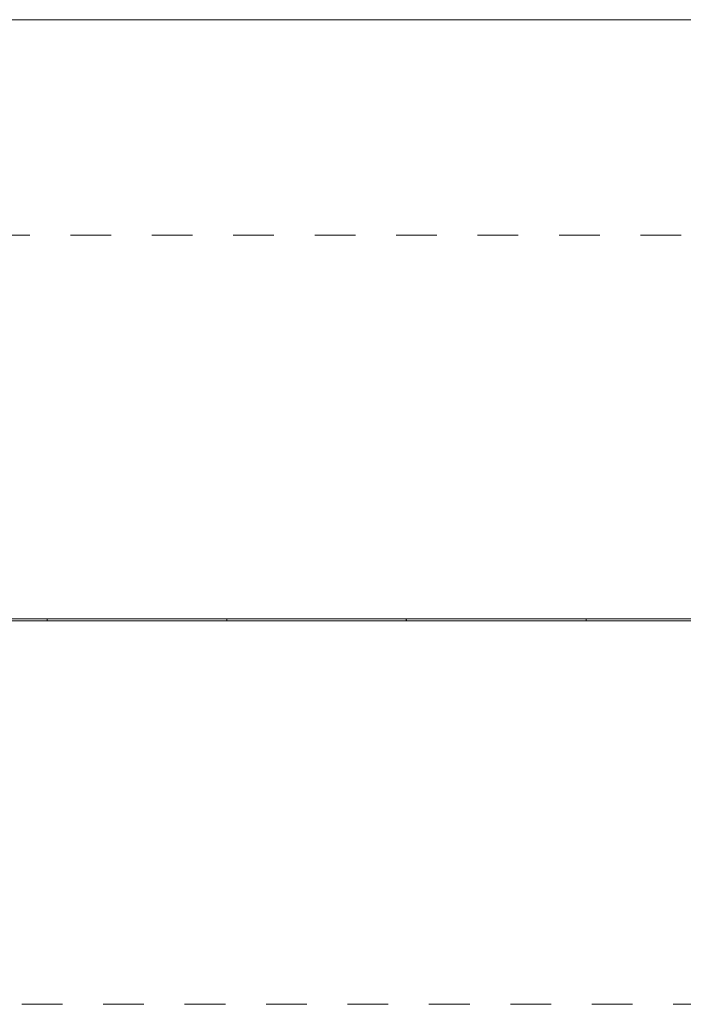
# Model space of a CAD drawing. Units: millimetres. Extents: x 249 to 429, y 170 to 227.
# Drawn here: x 276 to 293, y 172 to 198 of the extents above; entities that cross this region are included whole.
import ezdxf

# ---------------------------------------------------------------- set-up
doc = ezdxf.new("R2010")
doc.units = ezdxf.units.MM
doc.header["$MEASUREMENT"] = 0
doc.linetypes.add('AI-Linetype-14', pattern=[2.116667, 1.058333, -1.058333])
doc.linetypes.add('AI-Linetype-16', pattern=[2.116667, 1.058333, -1.058333])
doc.layers.add('Ebene 1', color=7, linetype='Continuous', lineweight=0)

# ---------------------------------------------------------------- blocks, each defined once
blk = doc.blocks.new('Block_0')
at = {"layer": 'Ebene 1', "color": 250, "lineweight": 9}
for p, q in [((276.909, 182.076), (272.248, 182.076)), ((276.909, 182.026), (272.248, 182.026)), ((276.909, 182.076), (276.91, 182.073)), ((276.91, 182.073), (276.909, 182.076)), ((281.573, 182.076), (276.909, 182.076)), ((276.91, 182.03), (276.909, 182.026)), ((276.909, 182.026), (276.91, 182.03)), ((281.573, 182.026), (276.909, 182.026)), ((276.91, 182.073), (276.911, 182.064)), ((276.911, 182.064), (276.91, 182.073)), ((276.911, 182.039), (276.91, 182.03)), ((276.91, 182.03), (276.911, 182.039)), ((276.911, 182.064), (276.912, 182.051)), ((276.912, 182.051), (276.911, 182.064)), ((276.912, 182.051), (276.911, 182.039)), ((276.911, 182.039), (276.912, 182.051)), ((281.573, 182.076), (281.575, 182.073)), ((281.575, 182.073), (281.573, 182.076)), ((286.242, 182.076), (281.573, 182.076)), ((281.575, 182.03), (281.573, 182.026)), ((281.573, 182.026), (281.575, 182.03)), ((286.242, 182.026), (281.573, 182.026)), ((281.575, 182.073), (281.576, 182.064)), ((281.576, 182.064), (281.575, 182.073)), ((281.576, 182.039), (281.575, 182.03)), ((281.575, 182.03), (281.576, 182.039)), ((281.576, 182.064), (281.576, 182.051)), ((281.576, 182.051), (281.576, 182.064)), ((281.576, 182.051), (281.576, 182.039)), ((281.576, 182.039), (281.576, 182.051)), ((286.242, 182.076), (286.243, 182.073)), ((286.243, 182.073), (286.242, 182.076)), ((290.914, 182.076), (286.242, 182.076)), ((286.243, 182.03), (286.242, 182.026)), ((286.242, 182.026), (286.243, 182.03)), ((290.914, 182.026), (286.242, 182.026)), ((286.243, 182.073), (286.244, 182.064)), ((286.244, 182.064), (286.243, 182.073)), ((286.244, 182.039), (286.243, 182.03)), ((286.243, 182.03), (286.244, 182.039)), ((286.244, 182.064), (286.245, 182.051)), ((286.244, 182.051), (286.244, 182.064)), ((286.245, 182.051), (286.244, 182.039)), ((286.244, 182.039), (286.244, 182.051)), ((290.914, 182.076), (290.915, 182.073)), ((290.915, 182.073), (290.914, 182.076)), ((295.589, 182.076), (290.914, 182.076)), ((290.915, 182.03), (290.914, 182.026)), ((290.914, 182.026), (290.915, 182.03)), ((295.589, 182.026), (290.914, 182.026)), ((290.915, 182.073), (290.916, 182.064)), ((290.916, 182.064), (290.915, 182.073)), ((290.916, 182.039), (290.915, 182.03)), ((290.915, 182.03), (290.916, 182.039)), ((290.916, 182.064), (290.916, 182.051)), ((290.916, 182.051), (290.916, 182.064)), ((290.916, 182.051), (290.916, 182.039)), ((290.916, 182.039), (290.916, 182.051))]:
    blk.add_line(p, q, dxfattribs=at)
blk = doc.blocks.new('Block_1')
at = {"layer": 'Ebene 1', "color": 250, "linetype": 'AI-Linetype-14', "lineweight": 18}
blk.add_line((273.28, 192.051), (427.591, 192.051), dxfattribs=at)
at = {"layer": 'Ebene 1', "color": 250, "linetype": 'AI-Linetype-16', "lineweight": 18}
blk.add_line((427.591, 172.051), (273.28, 172.051), dxfattribs=at)

msp = doc.modelspace()

# ---------------------------------------------------------------- linework, layer by layer
at = {"layer": 'Ebene 1', "color": 250, "lineweight": 18}
msp.add_line((257.341, 197.651), (428.591, 197.651), dxfattribs=at)

# ---------------------------------------------------------------- block references
at = {"layer": 'Ebene 1'}
for name in ['Block_1', 'Block_0']:
    msp.add_blockref(name, (0, 0), dxfattribs=at)

doc.saveas('drawing.dxf')
